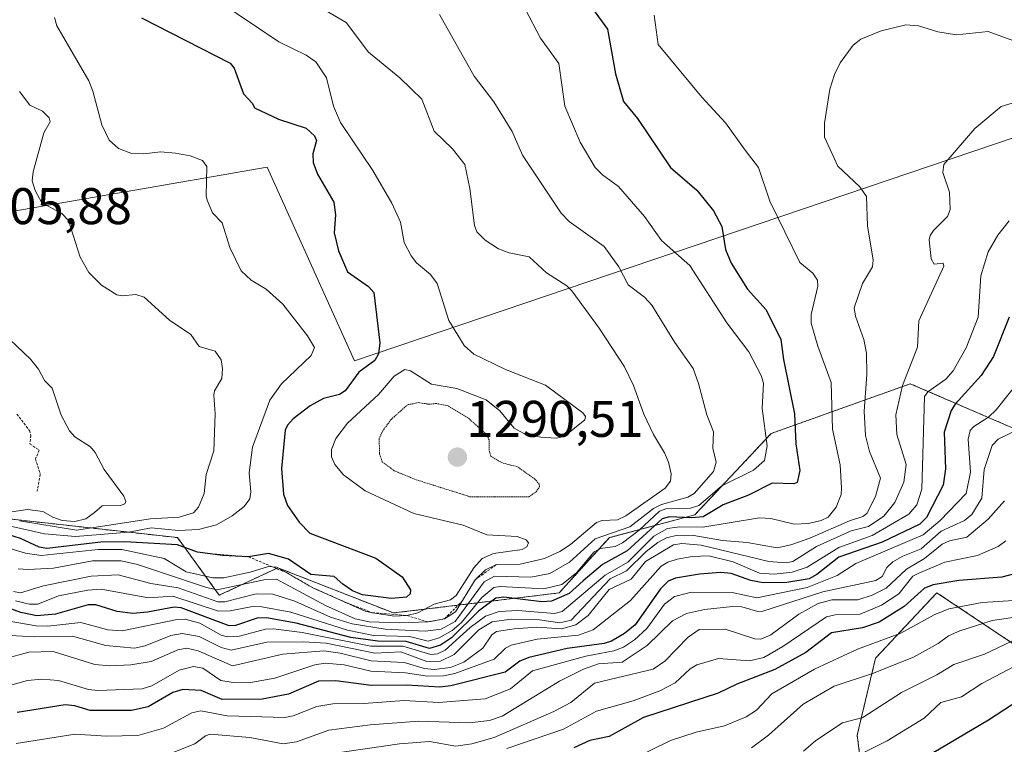
# Model space of a CAD drawing. Units: metres. Extents: x 647835 to 651285, y 4755472 to 4757860.
# Drawn here: x 649923 to 650114, y 4756760 to 4756901 of the extents above; entities that cross this region are included whole.
import ezdxf
from ezdxf.enums import TextEntityAlignment as Align

# ---------------------------------------------------------------- set-up
doc = ezdxf.new("R2010")
doc.units = ezdxf.units.M
doc.header["$MEASUREMENT"] = 0
doc.linetypes.add('TRAZOS', pattern=[0.75, 0.5, -0.25])
doc.linetypes.add('TRAZOS2', pattern=[0.375, 0.25, -0.125])
for name, color, linetype, lineweight in [('Arbolado forestal', 92, 'TRAZOS', 0), ('Arbolado forestal CxS', 92, 'Continuous', 0), ('Carátula', 7, 'Continuous', 5), ('Curva de nivel auxiliar', 36, 'TRAZOS', 0), ('Curva de nivel auxiliar depresión', 39, 'TRAZOS2', 0), ('Curva de nivel maestra', 36, 'Continuous', 30), ('Curva de nivel normal', 36, 'Continuous', 0), ('Escarpado lineal', 39, 'TRAZOS', 0), ('Municipio', 9, 'Continuous', 13), ('Municipio CxS', 142, 'Continuous', 0), ('Punto de cota en terreno', 7, 'Continuous', 0), ('Roquedo', 95, 'Continuous', 0), ('Roquedo CxS', 135, 'Continuous', 0), ('Rótulo de punto de cota en terreno', 19, 'Continuous', 0)]:
    doc.layers.add(name, color=color, linetype=linetype, lineweight=lineweight)
doc.styles.add('Arial', font='txt', dxfattribs={"height": 0.2})

# ---------------------------------------------------------------- blocks, each defined once
blk = doc.blocks.new('*U219')
at = {"layer": 'Curva de nivel maestra', "color": 36, "linetype": 'Continuous', "lineweight": 30}
blk.add_polyline3d([(649946.3, 4756900.93, 1300), (649963.58, 4756892.13, 1300), (649964.32, 4756891.17, 1300), (649966.13, 4756886.19, 1300), (649967.9, 4756884.27, 1300), (649968.27, 4756883.45, 1300), (649972.98, 4756881.21, 1300), (649978.35, 4756879.49, 1300), (649979.94, 4756877.97, 1300), (649980.33, 4756877.06, 1300), (649979.64, 4756874.49, 1300), (649979.71, 4756872.79, 1300), (649980.58, 4756870.55, 1300), (649983.71, 4756865.11, 1300), (649984.03, 4756862.65, 1300), (649983.83, 4756859.11, 1300), (649984.62, 4756855.6, 1300), (649986.39, 4756851.55, 1300), (649990.47, 4756848.69, 1300), (649991.52, 4756847.49, 1300), (649992.7, 4756837.71, 1300), (649992.4, 4756835.58, 1300), (649991.71, 4756834.27, 1300), (649988.62, 4756832.03, 1300), (649985.94, 4756828.39, 1300), (649984.82, 4756827.67, 1300), (649981.73, 4756826.9, 1300), (649979.16, 4756825.47, 1300), (649975.79, 4756822.94, 1300), (649974.69, 4756821.71, 1300), (649974.24, 4756820.71, 1300), (649973.57, 4756813.27, 1300), (649973.93, 4756808.3, 1300), (649974.7, 4756806.06, 1300), (649976.97, 4756802.85, 1300), (649979.04, 4756800.71, 1300), (649991.88, 4756795.86, 1300), (649997, 4756792.2, 1300), (649998.66, 4756789.7, 1300), (649998.56, 4756788.89, 1300), (649997.87, 4756788.27, 1300), (649994.96, 4756788.03, 1300), (649989.32, 4756788.7, 1300), (649987.37, 4756789.51, 1300), (649985.49, 4756790.79, 1300), (649983.81, 4756792.29, 1300), (649979.26, 4756792.69, 1300), (649974.89, 4756795.64, 1300), (649970.99, 4756796.75, 1300), (649967.12, 4756796.1, 1300), (649962.1, 4756796.34, 1300), (649959.66, 4756796.69, 1300), (649957.18, 4756797.04, 1300), (649953.31, 4756798.43, 1300), (649943.07, 4756799.04, 1300), (649938.36, 4756798.94, 1300), (649927.91, 4756797.74, 1300), (649926.39, 4756798.01, 1300), (649922.76, 4756799.65, 1300), (649919.03, 4756800.82, 1300)], dxfattribs=at)
blk = doc.blocks.new('*U221')
at = {"layer": 'Curva de nivel maestra', "color": 36, "linetype": 'Continuous', "lineweight": 30}
blk.add_polyline3d([(650116.45, 4756792.83, 1225), (650113.71, 4756792.14, 1225), (650105.35, 4756791.51, 1225), (650100.38, 4756790.68, 1225), (650098.65, 4756790.04, 1225), (650094.71, 4756786.47, 1225), (650089.83, 4756783.4, 1225), (650086.62, 4756782.3, 1225), (650080.59, 4756781.3, 1225), (650075.62, 4756777.48, 1225), (650069.53, 4756774.2, 1225), (650062.18, 4756771.36, 1225), (650058.5, 4756769.56, 1225), (650044.02, 4756764.84, 1225), (650037.3, 4756761.18, 1225), (650033.53, 4756760.4, 1225), (650030.42, 4756758.96, 1225)], dxfattribs=at)
blk = doc.blocks.new('*U222')
at = {"layer": 'Curva de nivel maestra', "color": 36, "linetype": 'Continuous', "lineweight": 30}
blk.add_polyline3d([(650031.9, 4756905.72, 1275), (650036.99, 4756898.73, 1275), (650038.52, 4756890.06, 1275), (650040.12, 4756884.65, 1275), (650042.8, 4756881.38, 1275), (650049.24, 4756871.86, 1275), (650054.39, 4756867.45, 1275), (650057.64, 4756863.39, 1275), (650059.26, 4756860.35, 1275), (650059.96, 4756855.9, 1275), (650061.08, 4756853.19, 1275), (650064.23, 4756848.14, 1275), (650067.86, 4756844.13, 1275), (650070.75, 4756838.37, 1275), (650071.25, 4756834.48, 1275), (650073.4, 4756823.9, 1275), (650073.63, 4756818.1, 1275), (650074.4, 4756812.91, 1275), (650073.91, 4756810.56, 1275), (650073.23, 4756810.28, 1275), (650069.03, 4756810.46, 1275), (650064.43, 4756808.11, 1275), (650059.52, 4756806.21, 1275), (650055.59, 4756803.88, 1275), (650053.42, 4756803.67, 1275), (650049.06, 4756803.86, 1275), (650047.63, 4756803.5, 1275), (650040.81, 4756797.27, 1275), (650036.01, 4756794.59, 1275), (650032.24, 4756791.41, 1275), (650029.53, 4756788.96, 1275), (650026.12, 4756787.47, 1275), (650024.19, 4756787.38, 1275), (650016.79, 4756788.27, 1275), (650015.24, 4756788.04, 1275), (650011.87, 4756785.52, 1275), (650006.63, 4756780.34, 1275), (650004.5, 4756778.94, 1275), (650002.34, 4756778.3, 1275), (649997.79, 4756779.64, 1275), (649992.28, 4756779.72, 1275), (649987.03, 4756780.4, 1275), (649976.4, 4756783.17, 1275), (649970.62, 4756784.24, 1275), (649968.84, 4756784.18, 1275), (649964.59, 4756782.74, 1275), (649963.34, 4756782.68, 1275), (649954.04, 4756786.17, 1275), (649952.65, 4756786.3, 1275), (649947.46, 4756785.31, 1275), (649944.65, 4756785.09, 1275), (649941.6, 4756785.47, 1275), (649937.4, 4756786.75, 1275), (649935.93, 4756786.79, 1275), (649929.58, 4756784.98, 1275), (649925.91, 4756784.6, 1275), (649922.82, 4756785.28, 1275), (649916.27, 4756787.68, 1275)], dxfattribs=at)
blk = doc.blocks.new('*U226')
at = {"layer": 'Curva de nivel maestra', "color": 36, "linetype": 'Continuous', "lineweight": 30}
blk.add_polyline3d([(650120.26, 4756770.32, 1200), (650111.14, 4756764.36, 1200), (650098.73, 4756756.99, 1200), (650094.02, 4756753.8, 1200), (650089.24, 4756752.01, 1200), (650085.86, 4756750.1, 1200), (650072.31, 4756739.75, 1200), (650068.8, 4756737.42, 1200), (650058.64, 4756732.76, 1200), (650052.24, 4756730.68, 1200), (650037.26, 4756727.45, 1200), (650028.38, 4756724.95, 1200), (650023.71, 4756723.07, 1200), (650007.33, 4756714.8, 1200), (649999.46, 4756712.55, 1200), (649979.34, 4756709.66, 1200), (649973.37, 4756709.46, 1200), (649962.65, 4756707.38, 1200), (649957.21, 4756705.4, 1200), (649951.05, 4756704.05, 1200), (649947.44, 4756702.36, 1200), (649935.39, 4756700.62, 1200), (649928.73, 4756700.24, 1200), (649921.81, 4756700.56, 1200)], dxfattribs=at)
blk = doc.blocks.new('*U228')
at = {"layer": 'Curva de nivel maestra', "color": 36, "linetype": 'Continuous', "lineweight": 30}
blk.add_polyline3d([(650115.18, 4756842.72, 1250), (650112.08, 4756835.05, 1250), (650109.69, 4756831.35, 1250), (650104.64, 4756825.79, 1250), (650103.85, 4756824.56, 1250), (650102.51, 4756820.36, 1250), (650102.74, 4756813.19, 1250), (650102.34, 4756810.02, 1250), (650099.09, 4756803.77, 1250), (650097.79, 4756802.48, 1250), (650090.46, 4756798.94, 1250), (650082.03, 4756796.04, 1250), (650077.76, 4756792.64, 1250), (650076.25, 4756791.8, 1250), (650071.91, 4756791.1, 1250), (650067.3, 4756791.04, 1250), (650064.87, 4756791.49, 1250), (650061.03, 4756792.86, 1250), (650059.05, 4756793.06, 1250), (650054.88, 4756792.76, 1250), (650050.21, 4756791.98, 1250), (650048.81, 4756791.36, 1250), (650047.28, 4756789.91, 1250), (650042.35, 4756782.86, 1250), (650040.3, 4756781.18, 1250), (650037.78, 4756779.71, 1250), (650036.35, 4756779.22, 1250), (650029.14, 4756778.25, 1250), (650021.69, 4756776.54, 1250), (650019.94, 4756775.82, 1250), (650017.1, 4756773.64, 1250), (650006.51, 4756770.98, 1250), (650004.38, 4756770.78, 1250), (649997.95, 4756771.17, 1250), (649991, 4756771.1, 1250), (649984.15, 4756771.97, 1250), (649980.78, 4756771.95, 1250), (649974.9, 4756769.39, 1250), (649969.81, 4756768.43, 1250), (649961.98, 4756768.36, 1250), (649957.93, 4756770.13, 1250), (649954.36, 4756770.3, 1250), (649952.38, 4756769.71, 1250), (649947.58, 4756766.94, 1250), (649944.34, 4756766.2, 1250), (649936.3, 4756766.19, 1250), (649933.35, 4756767.11, 1250), (649931.47, 4756767.33, 1250), (649922.1, 4756765.85, 1250)], dxfattribs=at)
blk = doc.blocks.new('5PATER')
at = {"layer": 'Carátula', "linetype": 'Continuous', "lineweight": 5}
h = blk.add_hatch(color=250, dxfattribs=at)
edge = h.paths.add_edge_path()
edge.add_ellipse((0, 0.01), major_axis=(-1.33, -1.34), ratio=0.999422, start_angle=0, end_angle=360)

msp = doc.modelspace()

# ---------------------------------------------------------------- linework, layer by layer
at = {"layer": 'Arbolado forestal', "color": 92, "linetype": 'TRAZOS', "lineweight": 0}
for points in [[(650122.4, 4756818.34, 1234.93), (650095.92, 4756829.77, 1258.48), (650068.84, 4756820.09, 1279.11), (650053.98, 4756804.25, 1274.92), (650037.36, 4756799.84, 1281.47), (650027.59, 4756789.09, 1273.88), (650012.09, 4756787.19, 1280.76), (649995.33, 4756785.18, 1294.06), (649972.85, 4756793.98, 1294.61), (649961.45, 4756788.63, 1286.97), (649953.31, 4756799.84, 1302.99), (649918.12, 4756803.75, 1309.02)], [(650087.53, 4756745.91, 1197.34), (650085.58, 4756761.41, 1207.52), (650089.16, 4756776.38, 1216.98), (650101.08, 4756789.13, 1222.88), (650116.55, 4756778.81, 1208.13)]]:
    msp.add_polyline3d(points, dxfattribs=at)
at = {"layer": 'Arbolado forestal CxS', "color": 92, "linetype": 'Continuous', "lineweight": 0}
for points in [[(650122.4, 4756818.34, 1234.93), (650095.92, 4756829.77, 1258.48), (650068.84, 4756820.09, 1279.11), (650053.98, 4756804.25, 1274.92), (650037.36, 4756799.84, 1281.47), (650027.59, 4756789.09, 1273.88), (650012.1, 4756787.19, 1280.76), (649995.33, 4756785.18, 1294.06), (649972.85, 4756793.97, 1294.61), (649961.45, 4756788.63, 1286.97), (649953.31, 4756799.84, 1302.98), (649918.12, 4756803.75, 1309.02)], [(650087.53, 4756745.91, 1197.34), (650085.58, 4756761.41, 1207.52), (650089.16, 4756776.38, 1216.98), (650101.08, 4756789.13, 1222.88), (650116.55, 4756778.81, 1208.13)]]:
    msp.add_polyline3d(points, dxfattribs=at)
at = {"layer": 'Curva de nivel auxiliar', "color": 36, "linetype": 'TRAZOS', "lineweight": 0}
msp.add_polyline3d([(649922.03, 4756823.85, 1317.5), (649924.51, 4756820.68, 1317.5), (649924.75, 4756819.73, 1317.5), (649924.59, 4756818.08, 1317.5), (649926.4, 4756816.84, 1317.5), (649925.68, 4756815.15, 1317.5), (649926.61, 4756812.15, 1317.5), (649926.02, 4756808.87, 1317.5)], dxfattribs=at)
at = {"layer": 'Curva de nivel auxiliar depresión', "color": 39, "linetype": 'TRAZOS2', "lineweight": 0}
msp.add_polyline3d([(650021.65, 4756807.77, 1292.5), (650023.08, 4756808.73, 1292.5), (650023.76, 4756809.72, 1292.5), (650023.7, 4756810.22, 1292.5), (650022.85, 4756811.23, 1292.5), (650019.47, 4756813.61, 1292.5), (650016.41, 4756814.42, 1292.5), (650014.28, 4756815.7, 1292.5), (650013.95, 4756816.85, 1292.5), (650013.97, 4756818.83, 1292.5), (650013.47, 4756819.9, 1292.5), (650009.8, 4756823.17, 1292.5), (650005.98, 4756825.46, 1292.5), (650003.66, 4756825.93, 1292.5), (650002.3, 4756825.78, 1292.5), (650000.28, 4756826.1, 1292.5), (649998.09, 4756825.69, 1292.5), (649994.87, 4756822.8, 1292.5), (649993.24, 4756820.6, 1292.5), (649992.56, 4756819.09, 1292.5), (649992.63, 4756816.15, 1292.5), (649993.16, 4756814.57, 1292.5), (649995.46, 4756812.86, 1292.5), (649999.76, 4756811.09, 1292.5), (650010.22, 4756807.8, 1292.5), (650021.65, 4756807.77, 1292.5)], dxfattribs=at)
at = {"layer": 'Curva de nivel normal', "color": 36, "linetype": 'Continuous', "lineweight": 0}
for points in [[(650018.1, 4756908.22, 1280), (650023.97, 4756896.99, 1280), (650027.52, 4756892.07, 1280), (650028.71, 4756883.78, 1280), (650031.68, 4756876.74, 1280), (650034.56, 4756871.85, 1280), (650035.99, 4756870.42, 1280), (650039.15, 4756868.16, 1280), (650044.21, 4756862.28, 1280), (650047.53, 4756857.62, 1280), (650052.99, 4756852.8, 1280), (650060.21, 4756841.63, 1280), (650064.47, 4756835.96, 1280), (650066.89, 4756831.34, 1280), (650067.34, 4756829.86, 1280), (650067.07, 4756824.94, 1280), (650068.09, 4756817.72, 1280), (650067.54, 4756814.84, 1280), (650065.41, 4756812.99, 1280), (650059.26, 4756809.92, 1280), (650054.79, 4756806.08, 1280), (650053.12, 4756805.59, 1280), (650048.35, 4756805.42, 1280), (650047.08, 4756804.97, 1280), (650043.14, 4756801.26, 1280), (650039.92, 4756798.84, 1280), (650038.46, 4756798.09, 1280), (650035.65, 4756797.74, 1280), (650034.37, 4756797.08, 1280), (650030.99, 4756793, 1280), (650028.12, 4756790.75, 1280), (650024.6, 4756789.86, 1280), (650016.1, 4756790.36, 1280), (650014.85, 4756790.17, 1280), (650012.53, 4756788.18, 1280), (650008.56, 4756783.36, 1280), (650006.79, 4756781.79, 1280), (650004.25, 4756780.32, 1280), (650002.1, 4756779.69, 1280), (649998.45, 4756780.59, 1280), (649991.44, 4756780.83, 1280), (649986.42, 4756781.85, 1280), (649975.38, 4756785.31, 1280), (649969.75, 4756786.38, 1280), (649967.92, 4756786.43, 1280), (649963.58, 4756785.59, 1280), (649961.32, 4756785.54, 1280), (649952.43, 4756788.42, 1280), (649947.66, 4756788.15, 1280), (649938.45, 4756789.82, 1280), (649935.83, 4756789.61, 1280), (649930.16, 4756788.49, 1280), (649926.15, 4756786.91, 1280), (649924.54, 4756786.92, 1280), (649921.79, 4756787.53, 1280)], [(649977.56, 4756905.06, 1290), (649986.12, 4756900.05, 1290), (649990.46, 4756894.23, 1290), (649996.57, 4756889.29, 1290), (650000.85, 4756885.11, 1290), (650003.26, 4756878.9, 1290), (650006.81, 4756875.45, 1290), (650009.2, 4756872.39, 1290), (650010.21, 4756867.77, 1290), (650011.12, 4756860.55, 1290), (650011.57, 4756859.33, 1290), (650013.2, 4756857.71, 1290), (650015.79, 4756856.02, 1290), (650017.87, 4756855.26, 1290), (650021.75, 4756854.47, 1290), (650025.13, 4756851.31, 1290), (650029.08, 4756848.8, 1290), (650030.08, 4756847.85, 1290), (650035.39, 4756840.55, 1290), (650040.27, 4756833.04, 1290), (650042.04, 4756829.45, 1290), (650044.06, 4756823.84, 1290), (650045.93, 4756819.89, 1290), (650048.11, 4756816.33, 1290), (650048.87, 4756814.5, 1290), (650049.35, 4756812.25, 1290), (650049.24, 4756810.84, 1290), (650048.24, 4756809.44, 1290), (650040.54, 4756804.1, 1290), (650038.91, 4756803.29, 1290), (650035.94, 4756803.17, 1290), (650034.85, 4756802.81, 1290), (650029.82, 4756798.5, 1290), (650027.69, 4756797.12, 1290), (650024.76, 4756795.77, 1290), (650020.02, 4756794.67, 1290), (650015.42, 4756794.63, 1290), (650013.23, 4756793.58, 1290), (650011.22, 4756791.63, 1290), (650007.39, 4756785.39, 1290), (650005.29, 4756784.06, 1290), (650002.12, 4756783.43, 1290), (649996.43, 4756783.26, 1290), (649990.58, 4756783.48, 1290), (649987.88, 4756784.06, 1290), (649982.12, 4756786.66, 1290), (649972.57, 4756791.73, 1290), (649970.43, 4756791.68, 1290), (649961.05, 4756789.67, 1290), (649958.96, 4756790.12, 1290), (649945.5, 4756794.61, 1290), (649942.37, 4756795.31, 1290), (649936.78, 4756795.35, 1290), (649929.19, 4756793.88, 1290), (649924.24, 4756793.61, 1290), (649922.33, 4756793.78, 1290)], [(649960.98, 4756904.37, 1295), (649973, 4756896.25, 1295), (649978.37, 4756893.66, 1295), (649980.22, 4756892.38, 1295), (649982.3, 4756889.28, 1295), (649983.69, 4756883.73, 1295), (649985, 4756880.61, 1295), (649991.32, 4756871.22, 1295), (649995.04, 4756864.91, 1295), (649996.68, 4756861.18, 1295), (649997.45, 4756857.25, 1295), (649998.81, 4756854.62, 1295), (649999.85, 4756853.31, 1295), (650002.56, 4756851.03, 1295), (650003.87, 4756849.28, 1295), (650006.11, 4756842.05, 1295), (650009.09, 4756837.22, 1295), (650010.96, 4756835.5, 1295), (650017.12, 4756832.53, 1295), (650024.94, 4756829.5, 1295), (650032.21, 4756824.11, 1295), (650032.73, 4756823.4, 1295), (650032.58, 4756822.76, 1295), (650028.55, 4756819.53, 1295), (650027.02, 4756819.19, 1295), (650023.99, 4756819.37, 1295), (650020.73, 4756820.11, 1295), (650018.82, 4756821.16, 1295), (650016.06, 4756824.5, 1295), (650013.4, 4756826.63, 1295), (650007.68, 4756828.84, 1295), (650002.74, 4756829.69, 1295), (649998.63, 4756832.31, 1295), (649997.58, 4756832.57, 1295), (649995.46, 4756831.22, 1295), (649992.44, 4756827.67, 1295), (649986.41, 4756822.11, 1295), (649984.15, 4756819.13, 1295), (649983.28, 4756816.98, 1295), (649983.26, 4756815.56, 1295), (649983.91, 4756814.04, 1295), (649985.61, 4756812.02, 1295), (649989.8, 4756808.96, 1295), (649999.31, 4756804.56, 1295), (650008.92, 4756802.25, 1295), (650013.5, 4756800.36, 1295), (650019.42, 4756800.06, 1295), (650021.15, 4756799.38, 1295), (650021.63, 4756798.8, 1295), (650021.3, 4756798.03, 1295), (650020.36, 4756797.53, 1295), (650014.78, 4756796.74, 1295), (650012.62, 4756795.79, 1295), (650010.98, 4756793.97, 1295), (650007.54, 4756788.57, 1295), (650006.47, 4756787.71, 1295), (650003.28, 4756786.87, 1295), (650000.07, 4756785.21, 1295), (649997.97, 4756784.68, 1295), (649995.55, 4756784.54, 1295), (649991.24, 4756785.24, 1295), (649989.84, 4756785.55, 1295), (649979.63, 4756790.1, 1295), (649972.66, 4756794.11, 1295), (649970.99, 4756794.25, 1295), (649967.46, 4756793.1, 1295), (649962.35, 4756792.02, 1295), (649960.17, 4756792.03, 1295), (649955.01, 4756793.2, 1295), (649950.71, 4756795.8, 1295), (649942.5, 4756797.5, 1295), (649937.84, 4756797.52, 1295), (649926.8, 4756796.36, 1295), (649923.75, 4756796.79, 1295), (649918.92, 4756798.24, 1295)], [(650046.08, 4756901.47, 1270), (650046.83, 4756895.76, 1270), (650055.37, 4756885.5, 1270), (650059.98, 4756880.49, 1270), (650063.79, 4756875.22, 1270), (650066.37, 4756871.82, 1270), (650068.6, 4756865.25, 1270), (650074.42, 4756853.32, 1270), (650076.92, 4756851.3, 1270), (650077.88, 4756849.9, 1270), (650077.92, 4756848.74, 1270), (650076.64, 4756843.22, 1270), (650076.61, 4756841.55, 1270), (650077.92, 4756837.05, 1270), (650080.52, 4756830.01, 1270), (650080.77, 4756820.96, 1270), (650082.24, 4756814, 1270), (650082.56, 4756809.55, 1270), (650082.45, 4756808.24, 1270), (650081.46, 4756805.77, 1270), (650079.92, 4756803.8, 1270), (650078.57, 4756803.16, 1270), (650076.08, 4756802.6, 1270), (650073.32, 4756802.48, 1270), (650068.79, 4756803.54, 1270), (650066.57, 4756803.68, 1270), (650055.53, 4756801.85, 1270), (650050.98, 4756801.96, 1270), (650048.68, 4756801.63, 1270), (650046.01, 4756800.15, 1270), (650040.93, 4756795.09, 1270), (650036.54, 4756792.52, 1270), (650028.18, 4756785.47, 1270), (650026.66, 4756785.1, 1270), (650019.57, 4756785.65, 1270), (650015.91, 4756785.46, 1270), (650013.25, 4756784.55, 1270), (650010.29, 4756782.33, 1270), (650005.37, 4756777.96, 1270), (650003.91, 4756777.24, 1270), (650002.58, 4756777.08, 1270), (649997.19, 4756778.73, 1270), (649990.93, 4756778.72, 1270), (649977.6, 4756781.4, 1270), (649972, 4756782.12, 1270), (649970.45, 4756782.05, 1270), (649965.38, 4756780.66, 1270), (649963.02, 4756780.53, 1270), (649961.82, 4756780.86, 1270), (649957.63, 4756783.21, 1270), (649954.82, 4756784, 1270), (649953.27, 4756783.94, 1270), (649942.56, 4756781.73, 1270), (649939.77, 4756781.92, 1270), (649934.47, 4756783.32, 1270), (649928.07, 4756782.6, 1270), (649925.82, 4756782.68, 1270), (649920.16, 4756783.64, 1270)], [(650004.29, 4756901.58, 1285), (650011.07, 4756889.6, 1285), (650014.9, 4756884.63, 1285), (650018.43, 4756878.83, 1285), (650020.46, 4756874.23, 1285), (650027.96, 4756862.95, 1285), (650029.54, 4756861.33, 1285), (650036.31, 4756856.49, 1285), (650039.18, 4756852.53, 1285), (650041.04, 4756849.02, 1285), (650044.2, 4756846.61, 1285), (650045.6, 4756845.08, 1285), (650050.1, 4756837.76, 1285), (650053.64, 4756832.73, 1285), (650054.7, 4756829.81, 1285), (650056.35, 4756823.73, 1285), (650057.64, 4756820.43, 1285), (650057.46, 4756817.21, 1285), (650058.13, 4756814.5, 1285), (650057.61, 4756812.7, 1285), (650053.87, 4756808.42, 1285), (650052.65, 4756807.68, 1285), (650047.47, 4756806.3, 1285), (650045.97, 4756805.49, 1285), (650041.35, 4756801.91, 1285), (650034.59, 4756799.58, 1285), (650029.58, 4756795.06, 1285), (650025.74, 4756792.88, 1285), (650022.09, 4756792.14, 1285), (650015, 4756792.36, 1285), (650013.01, 4756791.25, 1285), (650007.32, 4756783.53, 1285), (650004.59, 4756782.03, 1285), (650001.5, 4756781.62, 1285), (649993.73, 4756782.01, 1285), (649987.33, 4756783.05, 1285), (649983.08, 4756784.35, 1285), (649976.17, 4756787.47, 1285), (649971.85, 4756788.84, 1285), (649968.64, 4756788.91, 1285), (649962.53, 4756787.38, 1285), (649961.15, 4756787.38, 1285), (649953.44, 4756790.08, 1285), (649948.09, 4756790.94, 1285), (649941.77, 4756792.6, 1285), (649936.54, 4756792.36, 1285), (649927.22, 4756790.44, 1285), (649922.73, 4756789.09, 1285), (649921.39, 4756789.34, 1285)], [(649929.39, 4756901, 1305), (649929.83, 4756899.37, 1305), (649936.03, 4756888.67, 1305), (649936.84, 4756886.67, 1305), (649938.59, 4756880.12, 1305), (649939.98, 4756877.16, 1305), (649941.84, 4756875.51, 1305), (649944.21, 4756874.61, 1305), (649946.75, 4756874.48, 1305), (649949.98, 4756874.9, 1305), (649952.9, 4756874.63, 1305), (649955.78, 4756874.07, 1305), (649958.19, 4756873.22, 1305), (649959.02, 4756872.03, 1305), (649958.87, 4756866.31, 1305), (649959.11, 4756865.48, 1305), (649960.15, 4756863.01, 1305), (649962.03, 4756861.07, 1305), (649963.5, 4756856.27, 1305), (649965.73, 4756851.71, 1305), (649967.66, 4756849.93, 1305), (649970.55, 4756848.17, 1305), (649973.82, 4756845.22, 1305), (649978.62, 4756839.08, 1305), (649979.98, 4756836.83, 1305), (649979.3, 4756835.28, 1305), (649973.53, 4756829.74, 1305), (649971.31, 4756826.6, 1305), (649967.89, 4756817.46, 1305), (649967.24, 4756812.41, 1305), (649967.58, 4756808.72, 1305), (649967.37, 4756807.41, 1305), (649966.3, 4756805.9, 1305), (649963.98, 4756804.05, 1305), (649960.91, 4756802.34, 1305), (649957.42, 4756801.39, 1305), (649953.53, 4756801.22, 1305), (649948.18, 4756801.77, 1305), (649943.84, 4756800.88, 1305), (649933.46, 4756800.07, 1305), (649927.44, 4756800.55, 1305), (649920.8, 4756802.09, 1305)], [(650117.3, 4756896.02, 1265), (650111.06, 4756898.27, 1265), (650104.94, 4756897.61, 1265), (650101.28, 4756898.22, 1265), (650097.52, 4756899.41, 1265), (650095.08, 4756899.55, 1265), (650090.28, 4756898.4, 1265), (650086.3, 4756896.76, 1265), (650084.78, 4756895.61, 1265), (650082.29, 4756892.19, 1265), (650081.14, 4756889.95, 1265), (650080.28, 4756887.08, 1265), (650079.2, 4756880.42, 1265), (650079.19, 4756877.73, 1265), (650081.79, 4756872.12, 1265), (650086.07, 4756868.06, 1265), (650087.39, 4756866.17, 1265), (650087.56, 4756860.46, 1265), (650088.67, 4756853.82, 1265), (650088.54, 4756852.49, 1265), (650086.63, 4756849.25, 1265), (650085.01, 4756844.54, 1265), (650085.26, 4756842.91, 1265), (650086.89, 4756838.39, 1265), (650087.37, 4756835.74, 1265), (650087.48, 4756831.58, 1265), (650086.95, 4756824.43, 1265), (650087.23, 4756819.72, 1265), (650087.95, 4756816.61, 1265), (650090.14, 4756811.4, 1265), (650089.17, 4756807.82, 1265), (650087.47, 4756804.54, 1265), (650086.71, 4756803.95, 1265), (650084.07, 4756803.13, 1265), (650076.35, 4756799.72, 1265), (650072.65, 4756798.41, 1265), (650070.02, 4756797.84, 1265), (650064.15, 4756798.92, 1265), (650059.4, 4756799.31, 1265), (650053.82, 4756800.23, 1265), (650050.62, 4756800.32, 1265), (650048.49, 4756799.78, 1265), (650046.76, 4756798.86, 1265), (650044.5, 4756797.12, 1265), (650040.68, 4756793.37, 1265), (650037.53, 4756791.83, 1265), (650029.94, 4756783.77, 1265), (650027.7, 4756783.28, 1265), (650023.79, 4756783.84, 1265), (650018.25, 4756783.97, 1265), (650014.57, 4756783.43, 1265), (650011.96, 4756781.91, 1265), (650007.15, 4756777.12, 1265), (650004.48, 4756775.81, 1265), (650001.82, 4756775.77, 1265), (649996.77, 4756777.6, 1265), (649991.74, 4756777.38, 1265), (649982.21, 4756779.29, 1265), (649977.8, 4756779.59, 1265), (649970.69, 4756779.52, 1265), (649963.76, 4756777.96, 1265), (649961.81, 4756778.48, 1265), (649957.55, 4756780.61, 1265), (649954.24, 4756781.18, 1265), (649952.04, 4756780.79, 1265), (649947.01, 4756778.8, 1265), (649944.95, 4756778.32, 1265), (649939.36, 4756778.87, 1265), (649932.9, 4756780.65, 1265), (649925.43, 4756780.52, 1265), (649920.85, 4756780.79, 1265)], [(649922.58, 4756886.62, 1310), (649924.6, 4756883.95, 1310), (649927.06, 4756882.81, 1310), (649928.35, 4756881.52, 1310), (649928.51, 4756880.69, 1310), (649927.28, 4756878.54, 1310), (649925.19, 4756871, 1310), (649925.06, 4756869.22, 1310), (649925.6, 4756867.34, 1310), (649926.91, 4756864.97, 1310), (649930.78, 4756862.86, 1310), (649932.09, 4756861.5, 1310), (649934.4, 4756854.36, 1310), (649936.05, 4756851.42, 1310), (649938.53, 4756848.96, 1310), (649941.52, 4756847.07, 1310), (649942.57, 4756846.86, 1310), (649945.22, 4756847.11, 1310), (649946.82, 4756846.62, 1310), (649951.73, 4756842.12, 1310), (649955.92, 4756839.36, 1310), (649957.51, 4756837.04, 1310), (649960.66, 4756836.13, 1310), (649961.78, 4756834.44, 1310), (649962.07, 4756832.72, 1310), (649961.91, 4756830.82, 1310), (649960.52, 4756828.36, 1310), (649960.37, 4756827.56, 1310), (649960.67, 4756823.92, 1310), (649960.36, 4756816.72, 1310), (649958.9, 4756812.13, 1310), (649958.47, 4756808.45, 1310), (649957.37, 4756805.74, 1310), (649956.44, 4756804.66, 1310), (649953.63, 4756803.83, 1310), (649948.06, 4756803.52, 1310), (649933.68, 4756801.26, 1310), (649922.57, 4756803.09, 1310)], [(650118.74, 4756885.24, 1260), (650113.59, 4756883.7, 1260), (650108.45, 4756879.42, 1260), (650102.47, 4756872.4, 1260), (650102.26, 4756870.85, 1260), (650103.57, 4756867.02, 1260), (650103.7, 4756863.66, 1260), (650103.17, 4756862.3, 1260), (650100.44, 4756859.58, 1260), (650099.77, 4756858.61, 1260), (650099.61, 4756857.76, 1260), (650099.99, 4756854.07, 1260), (650100.56, 4756853.04, 1260), (650102.33, 4756853.23, 1260), (650102.43, 4756852.64, 1260), (650097.61, 4756842.03, 1260), (650097.31, 4756836.87, 1260), (650094.41, 4756829.44, 1260), (650093.12, 4756823.74, 1260), (650093.31, 4756819.91, 1260), (650095.14, 4756814.07, 1260), (650094.66, 4756810.64, 1260), (650092.88, 4756806.67, 1260), (650090.78, 4756804, 1260), (650087.81, 4756801.99, 1260), (650084.41, 4756801.15, 1260), (650077.64, 4756798.12, 1260), (650073.03, 4756795.22, 1260), (650071.78, 4756794.95, 1260), (650068.37, 4756795.21, 1260), (650055.22, 4756798.36, 1260), (650051.46, 4756798.7, 1260), (650049.81, 4756798.46, 1260), (650044.39, 4756795.17, 1260), (650041.62, 4756791.76, 1260), (650037.3, 4756789.77, 1260), (650033.21, 4756784.68, 1260), (650030.84, 4756782.86, 1260), (650028.02, 4756782.08, 1260), (650023.23, 4756782.42, 1260), (650018.84, 4756782.12, 1260), (650015.41, 4756781.57, 1260), (650014.47, 4756780.94, 1260), (650012.71, 4756778.36, 1260), (650009.04, 4756775.62, 1260), (650006.42, 4756774.57, 1260), (650003.29, 4756774.21, 1260), (650001.4, 4756774.38, 1260), (649997.45, 4756775.55, 1260), (649991.01, 4756775.9, 1260), (649984.96, 4756777.38, 1260), (649981.76, 4756777.85, 1260), (649973.81, 4756777.2, 1260), (649964.02, 4756774.88, 1260), (649957.32, 4756777.82, 1260), (649955.13, 4756778.34, 1260), (649953.35, 4756778.01, 1260), (649948.19, 4756775.76, 1260), (649944.25, 4756775.11, 1260), (649940.17, 4756774.87, 1260), (649937.21, 4756775.16, 1260), (649929.1, 4756777.72, 1260), (649924.38, 4756777.57, 1260), (649919.65, 4756776.29, 1260)], [(649914.44, 4756769.36, 1255), (649924.14, 4756772.03, 1255), (649926.92, 4756772.31, 1255), (649930.15, 4756772.03, 1255), (649935.99, 4756770.33, 1255), (649937.79, 4756770.13, 1255), (649946.46, 4756770.42, 1255), (649948.29, 4756771, 1255), (649953.62, 4756774.09, 1255), (649956.4, 4756774.8, 1255), (649958.21, 4756774.43, 1255), (649961.76, 4756772.02, 1255), (649964.13, 4756771.64, 1255), (649967.2, 4756771.61, 1255), (649972.24, 4756772.49, 1255), (649980.06, 4756775.07, 1255), (649982.06, 4756775.42, 1255), (649985.75, 4756775.12, 1255), (649990.96, 4756773.86, 1255), (649997.71, 4756773.52, 1255), (650001.95, 4756772.92, 1255), (650005.05, 4756772.93, 1255), (650007.3, 4756773.38, 1255), (650014.94, 4756776.23, 1255), (650017.16, 4756778.34, 1255), (650018.24, 4756778.9, 1255), (650023.31, 4756780.11, 1255), (650031.35, 4756780.88, 1255), (650034.19, 4756781.88, 1255), (650041.45, 4756787.59, 1255), (650047.45, 4756794.29, 1255), (650048.74, 4756795.09, 1255), (650050.54, 4756795.68, 1255), (650053.45, 4756796.17, 1255), (650056.72, 4756796.28, 1255), (650061.43, 4756795.11, 1255), (650066.55, 4756792.94, 1255), (650069.44, 4756792.72, 1255), (650072.95, 4756793.12, 1255), (650075.85, 4756794.08, 1255), (650082.03, 4756797.95, 1255), (650088.52, 4756800.22, 1255), (650095.6, 4756804.42, 1255), (650097.22, 4756806.22, 1255), (650098.16, 4756809.24, 1255), (650098.69, 4756827.28, 1255), (650099.34, 4756828.19, 1255), (650102.83, 4756830.64, 1255), (650104.25, 4756832.27, 1255), (650106.79, 4756836.74, 1255), (650109.14, 4756842.75, 1255), (650109.67, 4756850.79, 1255), (650111.09, 4756855.43, 1255), (650112.98, 4756858.67, 1255), (650115.18, 4756861.43, 1255)], [(649914.44, 4756803.88, 1315), (649924.09, 4756805.28, 1315), (649927.13, 4756804.94, 1315), (649929.06, 4756803.8, 1315), (649930.85, 4756803.17, 1315), (649933.34, 4756802.99, 1315), (649935.5, 4756803.47, 1315), (649937.16, 4756804.75, 1315), (649938.65, 4756806.04, 1315), (649942.21, 4756806.06, 1315), (649943.03, 4756806.38, 1315), (649943.26, 4756806.85, 1315), (649942.88, 4756807.88, 1315), (649939.01, 4756813.11, 1315), (649937.3, 4756816.4, 1315), (649936.4, 4756817.49, 1315), (649933.32, 4756819.47, 1315), (649932.3, 4756820.64, 1315), (649930.64, 4756823.68, 1315), (649928.92, 4756828.92, 1315), (649927.4, 4756830.38, 1315), (649926.28, 4756832.63, 1315), (649924.73, 4756834.58, 1315), (649917.95, 4756840.91, 1315)], [(650117.92, 4756831.36, 1245), (650112.6, 4756824.7, 1245), (650111.16, 4756823.28, 1245), (650108.3, 4756821.48, 1245), (650107.54, 4756820.66, 1245), (650107.21, 4756818.96, 1245), (650107.66, 4756812.54, 1245), (650106.81, 4756808.41, 1245), (650101.76, 4756803.15, 1245), (650098.45, 4756800.36, 1245), (650085.32, 4756794.81, 1245), (650081.7, 4756792.45, 1245), (650075.87, 4756790.14, 1245), (650066.06, 4756788.11, 1245), (650061.27, 4756789.17, 1245), (650053.35, 4756789.23, 1245), (650050, 4756788.41, 1245), (650048.11, 4756786.89, 1245), (650044.65, 4756782.15, 1245), (650042.23, 4756779.95, 1245), (650040.11, 4756778.54, 1245), (650038.25, 4756777.82, 1245), (650032.76, 4756776.78, 1245), (650022.39, 4756773.91, 1245), (650018.12, 4756770.4, 1245), (650013.2, 4756768.46, 1245), (650004.11, 4756767.78, 1245), (649997.41, 4756768.16, 1245), (649989.59, 4756767.57, 1245), (649983.56, 4756767.49, 1245), (649980.43, 4756766.99, 1245), (649975.81, 4756765.15, 1245), (649974.2, 4756764.88, 1245), (649962.96, 4756765.15, 1245), (649957.88, 4756766.12, 1245), (649956.13, 4756765.75, 1245), (649950.59, 4756762.78, 1245), (649945.6, 4756761.33, 1245), (649939.5, 4756761.24, 1245), (649933.42, 4756761.64, 1245), (649921.93, 4756759.79, 1245)], [(650117.46, 4756821.16, 1240), (650113.01, 4756818.99, 1240), (650111.84, 4756817.75, 1240), (650110.3, 4756813.12, 1240), (650109.85, 4756807.5, 1240), (650107.89, 4756804.33, 1240), (650106.47, 4756803.2, 1240), (650101.93, 4756801.08, 1240), (650098, 4756797.65, 1240), (650094.45, 4756796.25, 1240), (650092.53, 4756795.15, 1240), (650091.35, 4756794.05, 1240), (650090.46, 4756792.29, 1240), (650089.23, 4756791.5, 1240), (650078.91, 4756789.27, 1240), (650067.22, 4756785.52, 1240), (650066.25, 4756785.49, 1240), (650063.12, 4756786.37, 1240), (650061.33, 4756786.42, 1240), (650055.84, 4756785.88, 1240), (650052.34, 4756785.08, 1240), (650049.65, 4756783.64, 1240), (650044.74, 4756778.86, 1240), (650039.85, 4756775.62, 1240), (650035.22, 4756775.3, 1240), (650032.3, 4756774.26, 1240), (650027.68, 4756771.92, 1240), (650016.49, 4756765.11, 1240), (650014.04, 4756764.26, 1240), (650010.12, 4756763.83, 1240), (650000.29, 4756764.12, 1240), (649990.83, 4756763.45, 1240), (649982.76, 4756762.4, 1240), (649976.45, 4756760.14, 1240), (649973.9, 4756759.7, 1240), (649967.39, 4756760.95, 1240), (649959.69, 4756761.58, 1240), (649958.74, 4756761.26, 1240), (649956.71, 4756759.75, 1240), (649948.82, 4756756.61, 1240)], [(650114.25, 4756807.01, 1235), (650111.08, 4756803.45, 1235), (650106.94, 4756799.92, 1235), (650103.55, 4756799.23, 1235), (650102.13, 4756798.57, 1235), (650098.7, 4756795.81, 1235), (650095.17, 4756793.73, 1235), (650091.22, 4756789.98, 1235), (650088.5, 4756788.66, 1235), (650085.69, 4756787.75, 1235), (650080.64, 4756787.73, 1235), (650077.96, 4756787, 1235), (650074.2, 4756784.98, 1235), (650068.75, 4756780.95, 1235), (650066.85, 4756780.1, 1235), (650065.67, 4756780.15, 1235), (650059.9, 4756782.04, 1235), (650054.82, 4756781.97, 1235), (650052.66, 4756780.45, 1235), (650048.12, 4756775.8, 1235), (650045.85, 4756774.27, 1235), (650034.49, 4756771.51, 1235), (650029.84, 4756767.77, 1235), (650026.53, 4756766.01, 1235), (650014.93, 4756760.94, 1235), (650010.59, 4756759.72, 1235), (650007.48, 4756759.25, 1235), (650002.38, 4756760.19, 1235), (649996.52, 4756759.74, 1235), (649982.7, 4756757.75, 1235)], [(650114.5, 4756799.2, 1230), (650113, 4756798.1, 1230), (650108.98, 4756796.36, 1230), (650102.65, 4756795.08, 1230), (650097.55, 4756792.93, 1230), (650096.43, 4756792.32, 1230), (650093.66, 4756788.92, 1230), (650090.32, 4756786.72, 1230), (650086.16, 4756784.96, 1230), (650081.32, 4756784.85, 1230), (650079.63, 4756784.4, 1230), (650071.14, 4756778.64, 1230), (650067.43, 4756776.53, 1230), (650064.64, 4756775.86, 1230), (650058.6, 4756776.3, 1230), (650054.35, 4756775.09, 1230), (650053.06, 4756774.34, 1230), (650050.18, 4756771.62, 1230), (650047.2, 4756770.03, 1230), (650041.97, 4756768.12, 1230), (650034.85, 4756766.08, 1230), (650028.44, 4756762.56, 1230), (650017.43, 4756758.85, 1230)], [(650117.09, 4756787.68, 1220), (650109.88, 4756787.21, 1220), (650103.44, 4756785.96, 1220), (650100.59, 4756784.83, 1220), (650094.07, 4756781.25, 1220), (650085.62, 4756778.15, 1220), (650077.3, 4756774.28, 1220), (650068.98, 4756769.43, 1220), (650065.96, 4756766.28, 1220), (650063.96, 4756764.96, 1220), (650059.76, 4756763.23, 1220), (650054.23, 4756761.98, 1220), (650049.28, 4756760.35, 1220), (650041.61, 4756756.64, 1220)], [(650117.7, 4756784.55, 1215), (650111.87, 4756783.69, 1215), (650105.56, 4756781.71, 1215), (650103.34, 4756780.74, 1215), (650101.32, 4756779.26, 1215), (650096.57, 4756776.57, 1215), (650088.59, 4756773.44, 1215), (650081.1, 4756770.97, 1215), (650075.07, 4756767.44, 1215), (650068.32, 4756761.39, 1215), (650065, 4756758.96, 1215)], [(650121.11, 4756782.32, 1210), (650110.33, 4756777.15, 1210), (650104.41, 4756775.19, 1210), (650101.07, 4756773.12, 1210), (650094.23, 4756769.74, 1210), (650086.71, 4756764.84, 1210), (650082.74, 4756763.8, 1210), (650077.51, 4756760.4, 1210), (650075.14, 4756758.29, 1210)], [(650123.8, 4756778.81, 1205), (650109.82, 4756771.46, 1205), (650105.86, 4756768.88, 1205), (650101.86, 4756767.8, 1205), (650098.62, 4756764.75, 1205), (650091.41, 4756760.33, 1205), (650081.5, 4756755.37, 1205)]]:
    msp.add_polyline3d(points, dxfattribs=at)
at = {"layer": 'Escarpado lineal', "color": 39, "linetype": 'TRAZOS', "lineweight": 0}
msp.add_polyline3d([(649959.66, 4756796.69, 1293.44), (649967.12, 4756796.1, 1293.44), (649974.62, 4756792.98, 1293.44), (649979.63, 4756790.1, 1293.44), (649986.03, 4756787.25, 1293.44), (649991.24, 4756785.24, 1293.44), (649997.97, 4756784.68, 1293.44), (650002.12, 4756783.43, 1293.44), (650005.29, 4756784.06, 1293.44), (650008.62, 4756787.39, 1293.44), (650011.22, 4756791.63, 1293.44), (650015.42, 4756794.63, 1293.44)], dxfattribs=at)
at = {"layer": 'Municipio', "color": 9, "linetype": 'Continuous', "lineweight": 13}
msp.add_polyline3d([(649628.78, 4756868.83, 1311.9), (649883.33, 4756856.71, 1320.76), (649970.78, 4756871.87, 1301.98), (649987.77, 4756834.25, 1301.37), (650116.55, 4756877.78, 1258.3), (650155.97, 4756900.03, 1261.02), (650233.1, 4756943.57, 1267.09), (650241.56, 4756942.16, 1272.09), (650259.45, 4756937.93, 1277.27), (650277.84, 4756929.15, 1283.18), (650291, 4756925.94, 1288.76)], dxfattribs=at)
msp.add_polyline3d([(649628.78, 4756868.83, 1311.9), (649883.33, 4756856.71, 1320.76), (649970.78, 4756871.87, 1301.98), (649987.77, 4756834.25, 1301.37), (650116.55, 4756877.78, 1258.3), (650155.97, 4756900.03, 1261.02), (650233.1, 4756943.57, 1267.09), (650241.56, 4756942.16, 1272.09), (650259.45, 4756937.93, 1277.27), (650277.84, 4756929.15, 1283.18), (650291, 4756925.94, 1288.76)], dxfattribs=at)
at = {"layer": 'Municipio CxS', "color": 142, "linetype": 'Continuous', "lineweight": 0}
for points in [[(650116.55, 4756877.78, 1258.3), (649987.77, 4756834.25, 1301.37), (649970.78, 4756871.87, 1301.98), (649883.33, 4756856.71, 1320.76), (649628.78, 4756868.83, 1311.9), (649544, 4756881.25, 1334.66)], [(649787.4, 4756502.84, 1077.16), (649693.77, 4756718.87, 1211.54), (649672.88, 4756767.08, 1244.8), (649669.85, 4756774.07, 1252.56), (649664.78, 4756785.76, 1264.62), (649655.3, 4756807.64, 1307.93), (649628.78, 4756868.83, 1311.9), (649883.33, 4756856.71, 1320.76), (649970.78, 4756871.87, 1301.98), (649987.77, 4756834.25, 1301.37), (650116.55, 4756877.78, 1258.3)]]:
    msp.add_polyline3d(points, dxfattribs=at)
at = {"layer": 'Roquedo', "color": 95, "linetype": 'Continuous', "lineweight": 0}
for points in [[(650122.4, 4756818.34, 1234.93), (650095.92, 4756829.77, 1258.48), (650068.84, 4756820.09, 1279.11), (650053.98, 4756804.25, 1274.92), (650037.36, 4756799.84, 1281.47), (650027.59, 4756789.09, 1273.88), (650012.09, 4756787.19, 1280.76), (649995.33, 4756785.18, 1294.06), (649972.85, 4756793.98, 1294.61), (649961.45, 4756788.63, 1286.97), (649953.31, 4756799.84, 1302.99), (649918.12, 4756803.75, 1309.02)], [(650087.53, 4756745.91, 1197.34), (650085.58, 4756761.41, 1207.52), (650089.16, 4756776.38, 1216.98), (650101.08, 4756789.13, 1222.88), (650116.55, 4756778.81, 1208.13)]]:
    msp.add_polyline3d(points, dxfattribs=at)
at = {"layer": 'Roquedo CxS', "color": 135, "linetype": 'Continuous', "lineweight": 0}
for points in [[(649918.12, 4756803.75, 1309.02), (649953.31, 4756799.84, 1302.98), (649961.45, 4756788.63, 1286.97), (649972.85, 4756793.97, 1294.61), (649995.33, 4756785.18, 1294.06), (650012.1, 4756787.19, 1280.76), (650027.59, 4756789.09, 1273.88), (650037.36, 4756799.84, 1281.47), (650053.98, 4756804.25, 1274.92), (650068.84, 4756820.09, 1279.11), (650095.92, 4756829.77, 1258.48), (650122.4, 4756818.34, 1234.93)], [(650116.55, 4756778.81, 1208.13), (650101.08, 4756789.13, 1222.88), (650089.16, 4756776.38, 1216.98), (650085.58, 4756761.41, 1207.52), (650087.53, 4756745.91, 1197.34)]]:
    msp.add_polyline3d(points, dxfattribs=at)

# ---------------------------------------------------------------- block references
at = {"layer": 'Curva de nivel maestra', "color": 36, "linetype": 'Continuous', "lineweight": 30}
for name in ['*U219', '*U222', '*U221', '*U228', '*U226']:
    msp.add_blockref(name, (0, 0), dxfattribs=at)
at = {"layer": 'Punto de cota en terreno', "linetype": 'Continuous', "lineweight": 0}
msp.add_blockref('5PATER', (650007.78, 4756815.49, 1290.51), dxfattribs=at)

# ---------------------------------------------------------------- texts
at = {"layer": 'Rótulo de punto de cota en terreno', "color": 19, "linetype": 'Continuous', "lineweight": 0, "style": 'Arial'}
for s, p in [('1305,88', (649909.98, 4756858.63)), ('1290,51', (650009.54, 4756817.25))]:
    msp.add_text(s, height=7, dxfattribs=at).set_placement(p, align=Align.BOTTOM_LEFT)

doc.saveas('drawing.dxf')
